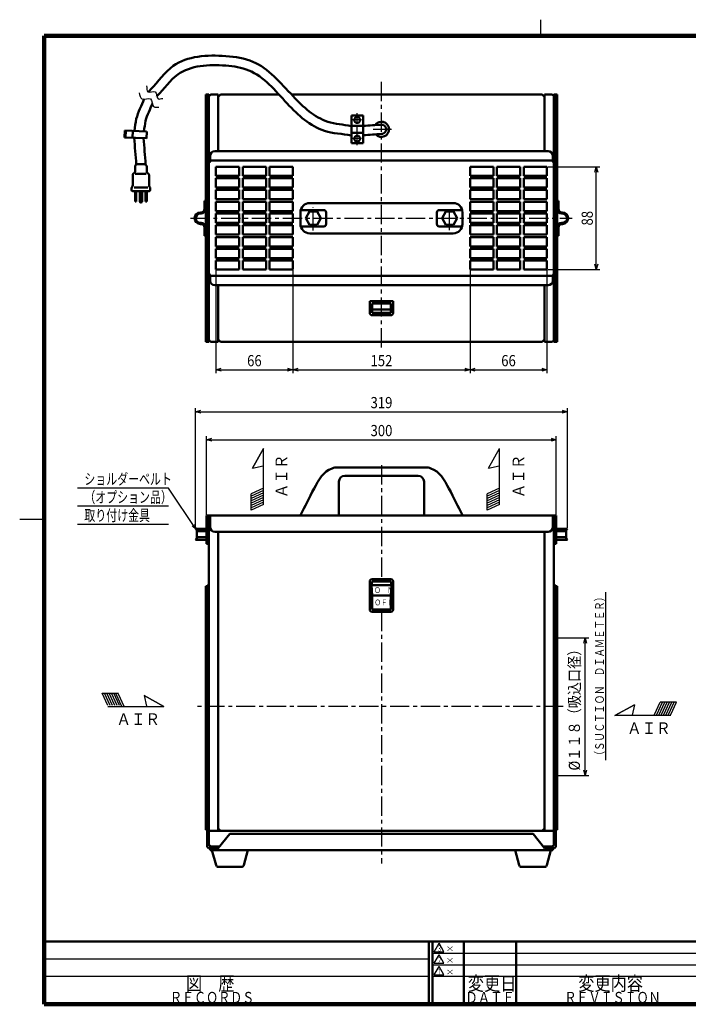
# Model space of a CAD drawing. Units: millimetres. Extents: x 54 to 1274, y 30 to 875.
# Drawn here: x 54 to 628, y 30 to 875 of the extents above; entities that cross this region are included whole.
import ezdxf

# ---------------------------------------------------------------- set-up
doc = ezdxf.new("R2010")
doc.units = ezdxf.units.MM
doc.header["$LTSCALE"] = 0.520113
doc.linetypes.add('CENTER', pattern=[50.8, 31.75, -6.35, 6.35, -6.35])
doc.layers.add('NoLayerName_001', color=7, linetype='Continuous')
doc.styles.get("Standard").update_dxf_attribs({"font": 'txt', "bigfont": 'extfont2'})
doc.dimstyles.get("Standard").update_dxf_attribs({"dimtxt": 2.5, "dimasz": 2.5, "dimexe": 1.25, "dimexo": 0.625, "dimtad": 1, "dimzin": 0, "dimdsep": 46, "dimtxsty": 'Standard', "dimcen": 2.5, "dimadec": 0, "dimazin": 0, "dimtfac": 0.75, "dimtmove": 0, "dimatfit": 3, "dimfxl": 1, "dimarcsym": 0})

# ---------------------------------------------------------------- blocks, each defined once
blk = doc.blocks.new('_OPEN30')
at = {"color": 0, "linetype": 'ByBlock', "lineweight": -2}
for p, q in [((-1, 0.267949), (0, 0)), ((0, 0), (-1, -0.267949)), ((0, 0), (-1, 0))]:
    blk.add_line(p, q, dxfattribs=at)
blk = doc.blocks.new('*D4')
at = {"layer": 'Defpoints', "color": 0}
for p in [(440.35, 660.41), (506.35, 660.41), (506.35, 574.41)]:
    blk.add_point(p, dxfattribs=at)
at = {"layer": 'NoLayerName_001', "color": 0, "linetype": 'Continuous', "lineweight": 25}
for p, q in [((440.35, 659.79), (440.35, 571.41)), ((506.35, 659.79), (506.35, 571.41)), ((444.85, 574.41), (501.85, 574.41))]:
    blk.add_line(p, q, dxfattribs=at)
at = {"layer": 'NoLayerName_001', "color": 0, "lineweight": 25, "xscale": 4.5, "yscale": 4.5, "zscale": 4.5, "rotation": 180}
blk.add_blockref('_OPEN30', (440.35, 574.41), dxfattribs=at)
at = {"layer": 'NoLayerName_001', "color": 0, "lineweight": 25, "xscale": 4.5, "yscale": 4.5, "zscale": 4.5}
blk.add_blockref('_OPEN30', (506.35, 574.41), dxfattribs=at)
at = {"layer": 'NoLayerName_001', "color": 0, "lineweight": 25, "insert": (473.35, 582.21), "char_height": 9.6, "attachment_point": 5}
blk.add_mtext('\\W0.860000;66', dxfattribs=at)
blk = doc.blocks.new('*D5')
at = {"layer": 'Defpoints', "color": 0}
for p in [(288.35, 660.41), (440.35, 660.41), (440.35, 574.41)]:
    blk.add_point(p, dxfattribs=at)
at = {"layer": 'NoLayerName_001', "color": 0, "linetype": 'Continuous', "lineweight": 25}
for p, q in [((288.35, 659.79), (288.35, 571.41)), ((440.35, 659.79), (440.35, 571.41)), ((292.85, 574.41), (435.85, 574.41))]:
    blk.add_line(p, q, dxfattribs=at)
at = {"layer": 'NoLayerName_001', "color": 0, "lineweight": 25, "xscale": 4.5, "yscale": 4.5, "zscale": 4.5, "rotation": 180}
blk.add_blockref('_OPEN30', (288.35, 574.41), dxfattribs=at)
at = {"layer": 'NoLayerName_001', "color": 0, "lineweight": 25, "xscale": 4.5, "yscale": 4.5, "zscale": 4.5}
blk.add_blockref('_OPEN30', (440.35, 574.41), dxfattribs=at)
at = {"layer": 'NoLayerName_001', "color": 0, "lineweight": 25, "insert": (364.35, 582.21), "char_height": 9.6, "attachment_point": 5}
blk.add_mtext('\\W0.860000;152', dxfattribs=at)
blk = doc.blocks.new('*D6')
at = {"layer": 'Defpoints', "color": 0}
for p in [(222.35, 660.41), (288.35, 607.81), (288.35, 574.41)]:
    blk.add_point(p, dxfattribs=at)
at = {"layer": 'NoLayerName_001', "color": 0, "linetype": 'Continuous', "lineweight": 25}
for p, q in [((222.35, 659.79), (222.35, 571.41)), ((288.35, 607.19), (288.35, 571.41)), ((226.85, 574.41), (283.85, 574.41))]:
    blk.add_line(p, q, dxfattribs=at)
at = {"layer": 'NoLayerName_001', "color": 0, "lineweight": 25, "xscale": 4.5, "yscale": 4.5, "zscale": 4.5, "rotation": 180}
blk.add_blockref('_OPEN30', (222.35, 574.41), dxfattribs=at)
at = {"layer": 'NoLayerName_001', "color": 0, "lineweight": 25, "xscale": 4.5, "yscale": 4.5, "zscale": 4.5}
blk.add_blockref('_OPEN30', (288.35, 574.41), dxfattribs=at)
at = {"layer": 'NoLayerName_001', "color": 0, "lineweight": 25, "insert": (255.35, 582.21), "char_height": 9.6, "attachment_point": 5}
blk.add_mtext('\\W0.860000;66', dxfattribs=at)
blk = doc.blocks.new('*D7')
at = {"layer": 'Defpoints', "color": 0}
for p in [(515.15, 344.43), (539.15, 344.43), (515.15, 226.43)]:
    blk.add_point(p, dxfattribs=at)
at = {"layer": 'NoLayerName_001', "color": 0, "linetype": 'Continuous', "lineweight": 25}
for p, q in [((515.78, 344.43), (542.15, 344.43)), ((539.15, 230.93), (539.15, 339.93)), ((515.78, 226.43), (542.15, 226.43))]:
    blk.add_line(p, q, dxfattribs=at)
at = {"layer": 'NoLayerName_001', "color": 0, "lineweight": 25, "xscale": 4.5, "yscale": 4.5, "zscale": 4.5}
for p, rotation in [((539.15, 344.43), 90), ((539.15, 226.43), 270)]:
    blk.add_blockref('_OPEN30', p, dxfattribs=dict(at, rotation=rotation))
at = {"layer": 'NoLayerName_001', "color": 0, "lineweight": 25, "insert": (529.86, 285.43), "char_height": 9.6, "attachment_point": 5, "rotation": 90}
blk.add_mtext('\\W0.860000;%%c１１８（吸込口径）', dxfattribs=at)
blk = doc.blocks.new('*D13')
at = {"layer": 'Defpoints', "color": 0}
for p in [(523.85, 538.41), (204.86, 438.05), (523.85, 438.05)]:
    blk.add_point(p, dxfattribs=at)
at = {"layer": 'NoLayerName_001', "color": 0, "linetype": 'Continuous', "lineweight": 25}
for p, q in [((204.86, 438.67), (204.86, 541.41)), ((523.85, 438.67), (523.85, 541.41)), ((209.36, 538.41), (519.35, 538.41))]:
    blk.add_line(p, q, dxfattribs=at)
at = {"layer": 'NoLayerName_001', "color": 0, "lineweight": 25, "xscale": 4.5, "yscale": 4.5, "zscale": 4.5, "rotation": 180}
blk.add_blockref('_OPEN30', (204.86, 538.41), dxfattribs=at)
at = {"layer": 'NoLayerName_001', "color": 0, "lineweight": 25, "xscale": 4.5, "yscale": 4.5, "zscale": 4.5}
blk.add_blockref('_OPEN30', (523.85, 538.41), dxfattribs=at)
at = {"layer": 'NoLayerName_001', "color": 0, "lineweight": 25, "insert": (364.35, 546.21), "char_height": 9.6, "attachment_point": 5}
blk.add_mtext('\\W0.860000;319', dxfattribs=at)
blk = doc.blocks.new('*D14')
at = {"layer": 'Defpoints', "color": 0}
for p in [(514.35, 514.41), (214.35, 449.41), (514.35, 449.41)]:
    blk.add_point(p, dxfattribs=at)
at = {"layer": 'NoLayerName_001', "color": 0, "linetype": 'Continuous', "lineweight": 25}
for p, q in [((214.35, 450.04), (214.35, 517.41)), ((514.35, 450.04), (514.35, 517.41)), ((218.85, 514.41), (509.85, 514.41))]:
    blk.add_line(p, q, dxfattribs=at)
at = {"layer": 'NoLayerName_001', "color": 0, "lineweight": 25, "xscale": 4.5, "yscale": 4.5, "zscale": 4.5, "rotation": 180}
blk.add_blockref('_OPEN30', (214.35, 514.41), dxfattribs=at)
at = {"layer": 'NoLayerName_001', "color": 0, "lineweight": 25, "xscale": 4.5, "yscale": 4.5, "zscale": 4.5}
blk.add_blockref('_OPEN30', (514.35, 514.41), dxfattribs=at)
at = {"layer": 'NoLayerName_001', "color": 0, "lineweight": 25, "insert": (364.35, 522.21), "char_height": 9.6, "attachment_point": 5}
blk.add_mtext('\\W0.860000;300', dxfattribs=at)
blk = doc.blocks.new('*D17')
at = {"layer": 'Defpoints', "color": 0}
for p in [(506.35, 748.41), (548.65, 748.41), (506.35, 660.41)]:
    blk.add_point(p, dxfattribs=at)
at = {"layer": 'NoLayerName_001', "color": 0, "linetype": 'Continuous', "lineweight": 25}
for p, q in [((506.98, 748.41), (551.65, 748.41)), ((548.65, 664.91), (548.65, 743.91)), ((506.98, 660.41), (551.65, 660.41))]:
    blk.add_line(p, q, dxfattribs=at)
at = {"layer": 'NoLayerName_001', "color": 0, "lineweight": 25, "xscale": 4.5, "yscale": 4.5, "zscale": 4.5}
for p, rotation in [((548.65, 748.41), 90), ((548.65, 660.41), 270)]:
    blk.add_blockref('_OPEN30', p, dxfattribs=dict(at, rotation=rotation))
at = {"layer": 'NoLayerName_001', "color": 0, "lineweight": 25, "insert": (540.85, 704.41), "char_height": 9.6, "attachment_point": 5, "rotation": 90}
blk.add_mtext('\\W0.860000;88', dxfattribs=at)
blk = doc.blocks.new('DIM_0003')
at = {"layer": 'NoLayerName_001', "color": 7, "linetype": 'Continuous', "lineweight": 25}
for points in [[(102, 0), (78.05, 35.37), (0, 35.37)], [(78.05, 19.77), (0, 19.77)], [(78.05, 4.17), (0, 4.17)], [(100.48, 4.4), (102, 0), (98.48, 3.05)]]:
    blk.add_lwpolyline(points, dxfattribs=at)
at = {"layer": 'NoLayerName_001', "color": 7, "linetype": 'Continuous', "lineweight": 25, "width": 0.716667}
for s, p in [('ショルダーベルト', (6, 38.37)), ('（オプション品）', (6, 22.77)), ('取り付け金具', (6, 7.17))]:
    blk.add_text(s, height=9.6, dxfattribs=at).set_placement(p)
blk = doc.blocks.new('JZB_0001')
at = {"layer": 'NoLayerName_001', "color": 3, "linetype": 'Continuous', "lineweight": 25}
for p, q in [((149, 277), (149, 281.57)), ((255, 277), (255, 281.57)), ((0, 138.7), (7, 138.7)), ((256, 30), (312, 30)), ((256, 22), (312, 22)), ((118.52, 15.05), (119.92, 17.48)), ((121.32, 15.05), (119.92, 17.48)), ((118, 14.67), (231, 14.67)), ((118.52, 15.05), (121.32, 15.05)), ((118.52, 11.72), (119.92, 14.14)), ((121.32, 11.72), (119.92, 14.14)), ((7, 13), (117, 13)), ((118, 11.33), (231, 11.33)), ((118.52, 11.72), (121.32, 11.72)), ((118.52, 8.39), (119.92, 10.81)), ((121.32, 8.39), (119.92, 10.81)), ((7, 8), (117, 8)), ((118, 8), (231, 8)), ((118.52, 8.39), (121.32, 8.39))]:
    blk.add_line(p, q, dxfattribs=at)
at = {"layer": 'NoLayerName_001', "color": 3, "linetype": 'Continuous', "lineweight": 100}
for p, q in [((7, 0), (7, 277)), ((7, 277), (392, 277)), ((392, 0), (392, 277)), ((232, 0), (232, 38)), ((232, 38), (392, 38)), ((244.03, 36.05), (252.03, 37.05)), ((252.03, 37.05), (252.03, 31.05)), ((244.03, 36.05), (244.03, 32.05)), ((244.03, 32.05), (252.03, 31.05)), ((7, 0), (392, 0))]:
    blk.add_line(p, q, dxfattribs=at)
at = {"layer": 'NoLayerName_001', "color": 3, "linetype": 'CENTER', "lineweight": 25}
for p, q in [((239.16, 30.27), (239.16, 37.78)), ((235.41, 34.05), (253.74, 34.05))]:
    blk.add_line(p, q, dxfattribs=at)
at = {"layer": 'NoLayerName_001', "color": 3, "linetype": 'Continuous', "lineweight": 50}
for p, q in [((256, 14), (256, 38)), ((312, 0), (312, 38)), ((256, 30), (232, 30)), ((312, 28.5), (392, 28.5)), ((7, 18), (232, 18)), ((117, 0), (117, 18)), ((118, 0), (118, 18)), ((127, 0), (127, 18)), ((142, 0), (142, 18)), ((215.5, 0), (215.5, 18)), ((231, 18), (231, 0)), ((312, 19), (392, 19)), ((232, 14), (312, 14)), ((312, 9.5), (392, 9.5))]:
    blk.add_line(p, q, dxfattribs=at)
at = {"layer": 'NoLayerName_001', "color": 3, "linetype": 'Continuous', "lineweight": 100}
for radius in [3, 2]:
    blk.add_circle((239.16, 34.05), radius, dxfattribs=at)
at = {"layer": 'NoLayerName_001', "color": 3, "lineweight": 50, "line_spacing_factor": 0.6}
for s, insert, char_height, width, attachment_point in [('\\A1;\\W0.847791;\\T0.982946;作成', (257, 34), 4, 8.6475, 7), ('\\A1;\\W0.816497;\\T0.816497;２０１６．５．２０', (357, 34.85), 5, 46.8465, 5), ('\\A1;\\W0.853913;\\T0.975900;尺度', (240, 28.23), 4, 8.7099, 1), ('\\A1;\\W0.847791;\\T0.982946;確認', (257, 26), 4, 8.6475, 7), ('\\A1;\\W0.847791;\\T0.982946;品\u3000名', (313.26, 27.8), 4, 12.9712, 1), ('\\A1;\\W0.847791;\\T0.982946;承認', (257, 18), 4, 8.6475, 7), ('\\A1;\\W0.853913;\\T0.975900;１：３', (237.3, 14.85), 4, 13.0649, 7), ('\\A1;\\W0.816497;\\T0.816497;外形寸法図', (357, 15.85), 5, 26.0258, 5), ('\\A1;\\W0.847791;\\T0.982946;変更日', (135.08, 3.95), 4, 12.9712, 8), ('\\A1;\\W0.847791;\\T0.982946;変更内容', (168.98, 3.95), 4, 17.2949, 8), ('\\A1;\\W0.847791;\\T0.982946;変更', (224.08, 3.95), 4, 8.6475, 8), ('\\A1;\\W0.847791;\\T0.982946;図\u3000番', (313.02, 9.05), 4, 12.9712, 1), ('\\A1;\\W0.847791;\\T0.982946;図\u3000歴', (54.48, 3.95), 4, 12.9712, 8)]:
    blk.add_mtext(s, dxfattribs=dict(at, insert=insert, char_height=char_height, width=width, attachment_point=attachment_point))
at = {"layer": 'NoLayerName_001', "color": 3, "lineweight": 25, "line_spacing_factor": 0.6}
for s, insert, char_height, width, attachment_point in [('\\A1;\\W0.811632;\\T0.750000;ＤＲＡＷ', (257, 30), 3.2, 13.2458, 7), ('\\A1;\\W0.811632;\\T0.750000;ＤＡＴＥ', (313.13, 32.6), 3.2, 13.2458, 1), ('\\A1;\\W0.787760;\\T0.750000;ＭＡＹ\u3000２０，２０１６', (357.27, 30.85), 3.2, 35.0625, 5), ('\\A1;\\W0.846254;\\T0.984732;ＳＣＡＬＥ', (235.91, 20.1), 3.2, 17.2636, 7), ('\\A1;\\W0.811632;\\T0.750000;ＴＹＰＥ', (313.15, 23), 3.2, 13.2458, 1), ('\\A1;\\W0.787760;\\T0.750000;ＡＰＰＲＯＶＥ', (257, 14), 3.2, 22.5958, 7), ('\\A1;\\W0.507151;\\T3.195048;３', (119.42, 15.05), 1.8, 1.0625, 7), ('\\A1;\\W1.217161;\\T1.217161;×', (121.8, 15.14), 1.5, 2.125, 7), ('\\A1;\\W0.507151;\\T3.195048;２', (119.42, 11.72), 1.8, 1.0625, 7), ('\\A1;\\W1.217161;\\T1.217161;×', (121.8, 11.8), 1.5, 2.125, 7), ('\\A1;\\W0.802083;\\T0.750000;ＴＩＴＬＥ', (313.12, 13.51), 3.2, 16.3625, 1), ('\\A1;\\W0.634137;\\T0.750000;ＥＸＴＥＲＮＡＬ\u3000ＤＩＭＥＮＳＩＯＮＳ', (357.27, 11.85), 3.2, 49.1583, 5), ('\\A1;\\W0.507151;\\T3.195048;１', (119.42, 8.39), 1.8, 1.0625, 7), ('\\A1;\\W1.217161;\\T1.217161;×', (121.8, 8.47), 1.5, 2.125, 7), ('\\A1;\\W0.787760;\\T0.750000;ＲＥＣＯＲＤＳ', (55.03, 0.35), 3.2, 22.5958, 8), ('\\A1;\\W0.811632;\\T0.750000;ＤＡＴＥ', (134.53, 0.35), 3.2, 13.2458, 8), ('\\A1;\\W0.787760;\\T0.750000;ＲＥＶＩＳＩＯＮ', (169.53, 0.35), 3.2, 25.7125, 8), ('\\A1;\\W0.541667;\\T0.750000;ＲＥＶＩＳＥＤ\u3000ＢＹ', (223.23, 0.35), 3.2, 22.1, 8), ('\\A1;\\W0.787760;\\T0.750000;ＤＲＡＷＩＮＧ\u3000ＮＯ．', (313.11, 4.2), 3.2, 35.0625, 1)]:
    blk.add_mtext(s, dxfattribs=dict(at, insert=insert, char_height=char_height, width=width, attachment_point=attachment_point))

msp = doc.modelspace()

# ---------------------------------------------------------------- linework, layer by layer
at = {"layer": 'NoLayerName_001', "color": 7, "linetype": 'CENTER', "lineweight": 25}
for p, q in [((364.35, 593.56), (364.35, 822.34)), ((343.54, 767), (343.54, 794.49)), ((347.25, 788.66), (339.67, 788.66)), ((357.33, 780.66), (372.84, 780.66)), ((347.25, 772.66), (339.67, 772.66)), ((305.85, 693.81), (305.85, 713.88)), ((422.85, 694.06), (422.85, 713.53)), ((200.42, 704.41), (527.99, 704.41)), ((364.35, 492.53), (364.35, 394.71)), ((364.35, 366.71), (364.35, 150.85)), ((520.34, 285.43), (206.4, 285.43))]:
    msp.add_line(p, q, dxfattribs=at)
at = {"layer": 'NoLayerName_001', "color": 3, "linetype": 'Continuous', "lineweight": 50}
for p, q in [((166.26, 814.84), (164.65, 812.68)), ((172.04, 809.33), (171.71, 808.95)), ((213.55, 598.41), (213.55, 810.41)), ((216.35, 810.41), (213.55, 810.41)), ((214.75, 598.41), (214.75, 810.41)), ((216.35, 810.41), (216.35, 656.91)), ((224.35, 810.41), (218.35, 810.41)), ((226.35, 810.41), (224.35, 808.41)), ((224.35, 810.41), (224.35, 761.91)), ((276.41, 810.41), (226.35, 810.41)), ((287.22, 810.41), (502.35, 810.41)), ((504.35, 808.41), (502.35, 810.41)), ((504.35, 810.41), (504.35, 761.91)), ((504.35, 810.41), (510.35, 810.41)), ((512.35, 810.41), (512.35, 656.91)), ((512.35, 810.41), (515.15, 810.41)), ((513.95, 598.41), (513.95, 810.41)), ((515.15, 598.41), (515.15, 810.41)), ((348.54, 792.66), (338.54, 792.66)), ((338.54, 784.66), (338.54, 792.66)), ((348.54, 784.66), (348.54, 792.66)), ((143.81, 773.56), (144.06, 779.57)), ((162.91, 778.92), (144.06, 779.57)), ((144.81, 773.52), (145.06, 779.54)), ((150.8, 773.27), (151.06, 779.33)), ((162.8, 772.92), (163.05, 778.92)), ((338.54, 784.66), (338.54, 776.66)), ((339.54, 783.66), (347.54, 783.66)), ((347.54, 777.66), (339.54, 777.66)), ((348.54, 784.66), (348.54, 776.66)), ((162.7, 772.93), (143.81, 773.58)), ((338.54, 776.66), (338.54, 768.66)), ((348.54, 776.66), (348.54, 768.66)), ((507.35, 761.91), (221.35, 761.91)), ((348.54, 768.66), (338.54, 768.66)), ((216.35, 751.91), (215.55, 751.91)), ((215.55, 656.91), (215.55, 751.91)), ((217.35, 752.91), (216.35, 751.91)), ((217.35, 757.91), (217.35, 753.91)), ((217.35, 752.91), (217.35, 753.91)), ((217.35, 753.91), (511.35, 753.91)), ((511.35, 757.91), (511.35, 753.91)), ((511.35, 752.91), (511.35, 753.91)), ((512.35, 751.91), (511.35, 752.91)), ((512.35, 751.91), (513.15, 751.91)), ((513.15, 656.91), (513.15, 751.91)), ((152.93, 744.67), (152.93, 748.67)), ((160.93, 750.67), (154.93, 750.67)), ((162.93, 744.64), (162.93, 748.67)), ((242.35, 748.41), (222.35, 748.41)), ((222.35, 740.81), (222.35, 748.41)), ((242.35, 740.81), (242.35, 748.41)), ((265.35, 748.41), (245.35, 748.41)), ((245.35, 740.81), (245.35, 748.41)), ((265.35, 740.81), (265.35, 748.41)), ((288.35, 748.41), (268.35, 748.41)), ((268.35, 740.81), (268.35, 748.41)), ((288.35, 740.81), (288.35, 748.41)), ((440.35, 748.41), (460.35, 748.41)), ((440.35, 740.81), (440.35, 748.41)), ((460.35, 740.81), (460.35, 748.41)), ((463.35, 748.41), (483.35, 748.41)), ((463.35, 740.81), (463.35, 748.41)), ((483.35, 740.81), (483.35, 748.41)), ((486.35, 748.41), (506.35, 748.41)), ((486.35, 740.81), (486.35, 748.41)), ((506.35, 740.81), (506.35, 748.41)), ((150.93, 732.67), (150.93, 741.21)), ((152.97, 742.58), (162.48, 742.58)), ((164.93, 732.67), (164.93, 741.17)), ((242.35, 740.81), (222.35, 740.81)), ((242.35, 738.71), (222.35, 738.71)), ((222.35, 730.71), (222.35, 738.71)), ((242.35, 730.71), (242.35, 738.71)), ((265.35, 740.81), (245.35, 740.81)), ((265.35, 738.71), (245.35, 738.71)), ((245.35, 730.71), (245.35, 738.71)), ((265.35, 730.71), (265.35, 738.71)), ((288.35, 740.81), (268.35, 740.81)), ((288.35, 738.71), (268.35, 738.71)), ((268.35, 730.71), (268.35, 738.71)), ((288.35, 730.71), (288.35, 738.71)), ((440.35, 740.81), (460.35, 740.81)), ((440.35, 738.71), (460.35, 738.71)), ((440.35, 730.71), (440.35, 738.71)), ((460.35, 730.71), (460.35, 738.71)), ((463.35, 740.81), (483.35, 740.81)), ((463.35, 738.71), (483.35, 738.71)), ((463.35, 730.71), (463.35, 738.71)), ((483.35, 730.71), (483.35, 738.71)), ((486.35, 740.81), (506.35, 740.81)), ((486.35, 738.71), (506.35, 738.71)), ((486.35, 730.71), (486.35, 738.71)), ((506.35, 730.71), (506.35, 738.71)), ((149.93, 729.67), (149.93, 730.02)), ((149.93, 728.67), (149.93, 729.67)), ((150.93, 727.67), (151.93, 727.67)), ((151.93, 727.67), (163.93, 727.67)), ((152.08, 730.67), (163.8, 730.67)), ((152.93, 727.67), (152.93, 718.85)), ((153.93, 727.02), (153.93, 727.67)), ((153.93, 727.67), (153.93, 718.85)), ((156.93, 727.67), (156.93, 718.85)), ((158.93, 727.67), (158.93, 718.85)), ((161.93, 727.67), (161.93, 718.85)), ((162.93, 727.67), (162.93, 718.85)), ((164.93, 727.67), (163.93, 727.67)), ((165.93, 729.67), (165.93, 730.02)), ((165.93, 728.67), (165.93, 729.67)), ((242.35, 730.71), (222.35, 730.71)), ((242.35, 728.61), (222.35, 728.61)), ((222.35, 720.61), (222.35, 728.61)), ((242.35, 720.61), (242.35, 728.61)), ((265.35, 730.71), (245.35, 730.71)), ((265.35, 728.61), (245.35, 728.61)), ((245.35, 720.61), (245.35, 728.61)), ((265.35, 720.61), (265.35, 728.61)), ((288.35, 730.71), (268.35, 730.71)), ((288.35, 728.61), (268.35, 728.61)), ((268.35, 720.61), (268.35, 728.61)), ((288.35, 720.61), (288.35, 728.61)), ((440.35, 730.71), (460.35, 730.71)), ((440.35, 728.61), (460.35, 728.61)), ((440.35, 720.61), (440.35, 728.61)), ((460.35, 720.61), (460.35, 728.61)), ((463.35, 730.71), (483.35, 730.71)), ((463.35, 728.61), (483.35, 728.61)), ((463.35, 720.61), (463.35, 728.61)), ((483.35, 720.61), (483.35, 728.61)), ((486.35, 730.71), (506.35, 730.71)), ((486.35, 728.61), (506.35, 728.61)), ((486.35, 720.61), (486.35, 728.61)), ((506.35, 720.61), (506.35, 728.61)), ((152.93, 718.85), (153.93, 718.85)), ((161.93, 718.85), (162.93, 718.85)), ((212.55, 712.41), (212.55, 719.41)), ((213.55, 719.41), (212.55, 719.41)), ((242.35, 720.61), (222.35, 720.61)), ((242.35, 718.51), (222.35, 718.51)), ((222.35, 710.51), (222.35, 718.51)), ((242.35, 710.51), (242.35, 718.51)), ((265.35, 720.61), (245.35, 720.61)), ((265.35, 718.51), (245.35, 718.51)), ((245.35, 710.51), (245.35, 718.51)), ((265.35, 710.51), (265.35, 718.51)), ((288.35, 720.61), (268.35, 720.61)), ((288.35, 718.51), (268.35, 718.51)), ((268.35, 710.51), (268.35, 718.51)), ((288.35, 710.51), (288.35, 718.51)), ((440.35, 720.61), (460.35, 720.61)), ((440.35, 718.51), (460.35, 718.51)), ((440.35, 710.51), (440.35, 718.51)), ((460.35, 710.51), (460.35, 718.51)), ((463.35, 720.61), (483.35, 720.61)), ((463.35, 718.51), (483.35, 718.51)), ((463.35, 710.51), (463.35, 718.51)), ((483.35, 710.51), (483.35, 718.51)), ((486.35, 720.61), (506.35, 720.61)), ((486.35, 718.51), (506.35, 718.51)), ((486.35, 710.51), (486.35, 718.51)), ((506.35, 710.51), (506.35, 718.51)), ((515.15, 719.41), (516.15, 719.41)), ((516.15, 712.41), (516.15, 719.41)), ((242.35, 710.51), (222.35, 710.51)), ((265.35, 710.51), (245.35, 710.51)), ((288.35, 710.51), (268.35, 710.51)), ((314.85, 711.41), (295.11, 711.41)), ((302.59, 710.06), (299.33, 704.41)), ((305.85, 710.06), (302.59, 710.06)), ((302.85, 717.41), (425.85, 717.41)), ((305.85, 710.06), (309.12, 710.06)), ((309.12, 710.06), (312.38, 704.41)), ((413.85, 711.41), (433.85, 711.41)), ((419.59, 710.06), (416.33, 704.41)), ((422.85, 710.06), (419.59, 710.06)), ((422.85, 710.06), (426.12, 710.06)), ((426.12, 710.06), (429.38, 704.41)), ((440.35, 710.51), (460.35, 710.51)), ((463.35, 710.51), (483.35, 710.51)), ((486.35, 710.51), (506.35, 710.51)), ((209.55, 709.41), (209.05, 709.41)), ((209.55, 708.41), (209.05, 708.41)), ((222.35, 700.41), (222.35, 708.41)), ((242.35, 708.41), (222.35, 708.41)), ((242.35, 700.41), (242.35, 708.41)), ((245.35, 700.41), (245.35, 708.41)), ((265.35, 708.41), (245.35, 708.41)), ((265.35, 700.41), (265.35, 708.41)), ((268.35, 700.41), (268.35, 708.41)), ((288.35, 708.41), (268.35, 708.41)), ((288.35, 700.41), (288.35, 708.41)), ((294.85, 709.41), (294.85, 699.41)), ((302.59, 698.76), (299.33, 704.41)), ((309.12, 698.76), (312.38, 704.41)), ((316.85, 709.41), (316.85, 699.41)), ((411.85, 699.41), (411.85, 709.41)), ((419.59, 698.76), (416.33, 704.41)), ((426.12, 698.76), (429.38, 704.41)), ((433.85, 699.41), (433.85, 709.41)), ((440.35, 708.41), (460.35, 708.41)), ((440.35, 700.41), (440.35, 708.41)), ((460.35, 700.41), (460.35, 708.41)), ((463.35, 708.41), (483.35, 708.41)), ((463.35, 700.41), (463.35, 708.41)), ((483.35, 700.41), (483.35, 708.41)), ((486.35, 708.41), (506.35, 708.41)), ((486.35, 700.41), (486.35, 708.41)), ((506.35, 700.41), (506.35, 708.41)), ((519.15, 709.41), (519.65, 709.41)), ((519.15, 708.41), (519.65, 708.41)), ((209.55, 700.41), (209.05, 700.41)), ((209.55, 699.41), (209.05, 699.41)), ((212.55, 696.41), (212.55, 689.41)), ((242.35, 700.41), (222.35, 700.41)), ((222.35, 698.31), (222.35, 690.31)), ((242.35, 698.31), (222.35, 698.31)), ((242.35, 698.31), (242.35, 690.31)), ((265.35, 700.41), (245.35, 700.41)), ((245.35, 698.31), (245.35, 690.31)), ((265.35, 698.31), (245.35, 698.31)), ((265.35, 698.31), (265.35, 690.31)), ((288.35, 700.41), (268.35, 700.41)), ((268.35, 698.31), (268.35, 690.31)), ((288.35, 698.31), (268.35, 698.31)), ((288.35, 698.31), (288.35, 690.31)), ((314.85, 697.41), (295.11, 697.41)), ((305.85, 698.76), (302.59, 698.76)), ((305.85, 698.76), (309.12, 698.76)), ((413.85, 697.41), (433.6, 697.41)), ((422.85, 698.76), (419.59, 698.76)), ((422.85, 698.76), (426.12, 698.76)), ((440.35, 700.41), (460.35, 700.41)), ((440.35, 698.31), (440.35, 690.31)), ((440.35, 698.31), (460.35, 698.31)), ((460.35, 698.31), (460.35, 690.31)), ((463.35, 700.41), (483.35, 700.41)), ((463.35, 698.31), (463.35, 690.31)), ((463.35, 698.31), (483.35, 698.31)), ((483.35, 698.31), (483.35, 690.31)), ((486.35, 700.41), (506.35, 700.41)), ((486.35, 698.31), (486.35, 690.31)), ((486.35, 698.31), (506.35, 698.31)), ((506.35, 698.31), (506.35, 690.31)), ((516.15, 696.41), (516.15, 689.41)), ((519.15, 700.41), (519.65, 700.41)), ((519.15, 699.41), (519.65, 699.41)), ((213.55, 689.41), (212.55, 689.41)), ((242.35, 690.31), (222.35, 690.31)), ((242.35, 688.21), (222.35, 688.21)), ((222.35, 688.21), (222.35, 680.21)), ((242.35, 688.21), (242.35, 680.21)), ((265.35, 690.31), (245.35, 690.31)), ((265.35, 688.21), (245.35, 688.21)), ((245.35, 688.21), (245.35, 680.21)), ((265.35, 688.21), (265.35, 680.21)), ((288.35, 690.31), (268.35, 690.31)), ((288.35, 688.21), (268.35, 688.21)), ((268.35, 688.21), (268.35, 680.21)), ((288.35, 688.21), (288.35, 680.21)), ((302.85, 691.41), (425.85, 691.41)), ((440.35, 690.31), (460.35, 690.31)), ((440.35, 688.21), (460.35, 688.21)), ((440.35, 688.21), (440.35, 680.21)), ((460.35, 688.21), (460.35, 680.21)), ((463.35, 690.31), (483.35, 690.31)), ((463.35, 688.21), (483.35, 688.21)), ((463.35, 688.21), (463.35, 680.21)), ((483.35, 688.21), (483.35, 680.21)), ((486.35, 690.31), (506.35, 690.31)), ((486.35, 688.21), (506.35, 688.21)), ((486.35, 688.21), (486.35, 680.21)), ((506.35, 688.21), (506.35, 680.21)), ((515.15, 689.41), (516.15, 689.41)), ((242.35, 680.21), (222.35, 680.21)), ((242.35, 678.11), (222.35, 678.11)), ((222.35, 678.11), (222.35, 670.11)), ((242.35, 678.11), (242.35, 670.11)), ((265.35, 680.21), (245.35, 680.21)), ((265.35, 678.11), (245.35, 678.11)), ((245.35, 678.11), (245.35, 670.11)), ((265.35, 678.11), (265.35, 670.11)), ((288.35, 680.21), (268.35, 680.21)), ((288.35, 678.11), (268.35, 678.11)), ((268.35, 678.11), (268.35, 670.11)), ((288.35, 678.11), (288.35, 670.11)), ((440.35, 680.21), (460.35, 680.21)), ((440.35, 678.11), (460.35, 678.11)), ((440.35, 678.11), (440.35, 670.11)), ((460.35, 678.11), (460.35, 670.11)), ((463.35, 680.21), (483.35, 680.21)), ((463.35, 678.11), (483.35, 678.11)), ((463.35, 678.11), (463.35, 670.11)), ((483.35, 678.11), (483.35, 670.11)), ((486.35, 680.21), (506.35, 680.21)), ((486.35, 678.11), (506.35, 678.11)), ((486.35, 678.11), (486.35, 670.11)), ((506.35, 678.11), (506.35, 670.11)), ((242.35, 670.11), (222.35, 670.11)), ((242.35, 668.01), (222.35, 668.01)), ((222.35, 668.01), (222.35, 660.41)), ((242.35, 668.01), (242.35, 660.41)), ((265.35, 670.11), (245.35, 670.11)), ((265.35, 668.01), (245.35, 668.01)), ((245.35, 668.01), (245.35, 660.41)), ((265.35, 668.01), (265.35, 660.41)), ((288.35, 670.11), (268.35, 670.11)), ((288.35, 668.01), (268.35, 668.01)), ((268.35, 668.01), (268.35, 660.41)), ((288.35, 668.01), (288.35, 660.41)), ((440.35, 670.11), (460.35, 670.11)), ((440.35, 668.01), (460.35, 668.01)), ((440.35, 668.01), (440.35, 660.41)), ((460.35, 668.01), (460.35, 660.41)), ((463.35, 670.11), (483.35, 670.11)), ((463.35, 668.01), (483.35, 668.01)), ((463.35, 668.01), (463.35, 660.41)), ((483.35, 668.01), (483.35, 660.41)), ((486.35, 670.11), (506.35, 670.11)), ((486.35, 668.01), (506.35, 668.01)), ((486.35, 668.01), (486.35, 660.41)), ((506.35, 668.01), (506.35, 660.41)), ((242.35, 660.41), (222.35, 660.41)), ((265.35, 660.41), (245.35, 660.41)), ((288.35, 660.41), (268.35, 660.41)), ((440.35, 660.41), (460.35, 660.41)), ((463.35, 660.41), (483.35, 660.41)), ((486.35, 660.41), (506.35, 660.41)), ((216.35, 656.91), (215.55, 656.91)), ((217.35, 655.91), (216.35, 656.91)), ((216.35, 598.41), (216.35, 656.91)), ((217.35, 655.91), (217.35, 654.91)), ((217.35, 654.91), (511.35, 654.91)), ((217.35, 650.91), (217.35, 654.91)), ((511.35, 655.91), (512.35, 656.91)), ((511.35, 655.91), (511.35, 654.91)), ((511.35, 650.91), (511.35, 654.91)), ((512.35, 656.91), (513.15, 656.91)), ((512.35, 598.41), (512.35, 656.91)), ((507.35, 646.91), (221.35, 646.91)), ((224.35, 598.41), (224.35, 646.91)), ((504.35, 598.41), (504.35, 646.91)), ((354.35, 623.17), (354.35, 633.17)), ((354.35, 633.17), (374.35, 633.17)), ((356.35, 631.17), (372.35, 631.17)), ((356.35, 623.17), (356.35, 631.17)), ((356.35, 626.17), (372.35, 626.17)), ((372.35, 623.17), (372.35, 631.17)), ((374.35, 623.17), (374.35, 633.17)), ((356.35, 623.17), (372.35, 623.17)), ((372.35, 621.17), (356.35, 621.17)), ((226.35, 598.41), (224.35, 600.41)), ((504.35, 600.41), (502.35, 598.41)), ((213.55, 598.41), (216.35, 598.41)), ((224.35, 598.41), (218.35, 598.41)), ((502.35, 598.41), (226.35, 598.41)), ((510.35, 598.41), (504.35, 598.41)), ((512.35, 598.41), (515.15, 598.41)), ((324.35, 490.41), (404.35, 490.41)), ((332.85, 483.41), (395.85, 483.41)), ((327.85, 478.41), (327.85, 449.41)), ((400.85, 478.41), (400.85, 449.41)), ((214.35, 449.41), (514.35, 449.41)), ((214.35, 439.31), (214.35, 449.41)), ((216.35, 447.91), (216.35, 167.51)), ((217.35, 439.41), (217.35, 449.41)), ((511.35, 439.41), (511.35, 449.41)), ((512.35, 449.41), (512.35, 167.51)), ((514.35, 425.08), (514.35, 449.41)), ((214.35, 425.08), (214.35, 445.31)), ((205.35, 438.05), (204.86, 438.05)), ((205.35, 438.05), (214.35, 438.05)), ((205.85, 430.31), (205.85, 436.31)), ((213.35, 435.81), (205.85, 435.81)), ((213.35, 430.81), (205.85, 430.81)), ((214.35, 436.81), (214.35, 438.05)), ((507.35, 435.41), (221.35, 435.41)), ((224.35, 178.81), (224.35, 435.31)), ((504.35, 178.81), (504.35, 435.41)), ((523.35, 438.05), (514.35, 438.05)), ((515.35, 435.81), (522.85, 435.81)), ((515.35, 430.81), (522.85, 430.81)), ((522.85, 430.31), (522.85, 436.31)), ((523.35, 438.05), (523.85, 438.05)), ((204.86, 428.58), (205.35, 428.58)), ((205.35, 428.58), (214.35, 428.58)), ((214.35, 429.81), (214.35, 428.58)), ((214.35, 425.08), (216.35, 425.08)), ((514.35, 425.08), (512.35, 425.08)), ((523.35, 428.58), (514.35, 428.58)), ((523.85, 428.58), (523.35, 428.58)), ((213.55, 179.81), (213.55, 388.81)), ((214.75, 388.81), (213.55, 388.81)), ((214.75, 165.91), (214.75, 389.31)), ((214.75, 389.31), (216.35, 389.31)), ((354.35, 392.71), (354.35, 368.71)), ((355.85, 389.71), (356.35, 392.71)), ((372.85, 389.71), (355.85, 389.71)), ((356.35, 380.71), (355.85, 389.71)), ((372.35, 394.71), (356.35, 394.71)), ((372.35, 392.71), (356.35, 392.71)), ((372.85, 389.71), (372.35, 392.71)), ((372.35, 380.71), (372.85, 389.71)), ((374.35, 392.71), (374.35, 368.71)), ((512.35, 389.31), (513.95, 389.31)), ((513.95, 389.31), (513.95, 165.91)), ((513.95, 388.81), (515.15, 388.81)), ((515.15, 388.81), (515.15, 179.81)), ((356.35, 380.71), (372.35, 380.71)), ((356.35, 380.71), (356.35, 368.71)), ((372.35, 380.71), (372.35, 368.71)), ((356.35, 368.71), (372.35, 368.71)), ((356.35, 366.71), (372.35, 366.71)), ((515.15, 347.31), (515.15, 353.31)), ((515.15, 221.31), (515.15, 215.31)), ((214.75, 179.81), (213.55, 179.81)), ((216.35, 178.81), (512.35, 178.81)), ((226.35, 178.81), (224.35, 180.81)), ((502.35, 178.81), (504.35, 180.81)), ((513.95, 179.81), (515.15, 179.81)), ((224.35, 163.91), (234.35, 176.31)), ((234.35, 176.31), (494.35, 176.31)), ((504.35, 163.91), (494.35, 176.31)), ((224.41, 163.91), (216.75, 163.91)), ((217.35, 163.91), (217.35, 162.31)), ((511.35, 162.31), (217.35, 162.31)), ((225.69, 165.51), (218.35, 165.51)), ((222.46, 149.29), (218.94, 162.31)), ((246.25, 149.29), (249.77, 162.31)), ((482.46, 149.29), (478.94, 162.31)), ((503.02, 165.51), (510.35, 165.51)), ((504.3, 163.91), (511.95, 163.91)), ((506.25, 149.29), (509.77, 162.31)), ((511.35, 163.91), (511.35, 162.31)), ((224.39, 147.81), (244.32, 147.81)), ((484.39, 147.81), (504.32, 147.81))]:
    msp.add_line(p, q, dxfattribs=at)
at = {"layer": 'NoLayerName_001', "color": 3, "linetype": 'Continuous', "lineweight": 25}
for p, q in [((263.12, 506.88), (253.7, 489.96)), ((253.7, 489.96), (263.12, 506.88)), ((263.12, 458.81), (263.12, 506.88)), ((456.17, 489.96), (465.59, 506.88)), ((465.59, 458.81), (465.59, 506.88)), ((253.7, 489.96), (262.83, 492)), ((456.17, 489.96), (465.31, 492)), ((263.12, 472.81), (252.55, 468.01)), ((263.12, 470.81), (252.55, 466.01)), ((263.12, 468.81), (252.55, 464.01)), ((252.55, 454.01), (252.55, 468.01)), ((263.12, 466.81), (252.55, 462.01)), ((263.12, 464.81), (252.55, 460.01)), ((465.59, 472.81), (455.02, 468.01)), ((465.59, 470.81), (455.02, 466.01)), ((465.59, 468.81), (455.02, 464.01)), ((455.02, 454.01), (455.02, 468.01)), ((465.59, 466.81), (455.02, 462.01)), ((465.59, 464.81), (455.02, 460.01)), ((263.12, 462.81), (252.55, 458.01)), ((263.12, 460.81), (252.55, 456.01)), ((263.12, 458.81), (252.55, 454.01)), ((465.59, 462.81), (455.02, 458.01)), ((465.59, 460.81), (455.02, 456.01)), ((465.59, 458.81), (455.02, 454.01)), ((129.49, 286.43), (124.69, 297)), ((124.69, 297), (138.69, 297)), ((131.49, 286.43), (126.69, 297)), ((133.49, 286.43), (128.69, 297)), ((135.49, 286.43), (130.69, 297)), ((137.49, 286.43), (132.69, 297)), ((139.49, 286.43), (134.69, 297)), ((141.49, 285.43), (136.69, 296)), ((143.49, 285.43), (138.69, 296)), ((177.55, 285.43), (160.64, 294.85)), ((160.64, 294.85), (177.55, 285.43)), ((160.64, 294.85), (162.68, 285.71)), ((598.52, 278.63), (603.32, 289.21)), ((600.52, 278.63), (605.32, 289.21)), ((602.52, 278.63), (607.32, 289.21)), ((617.32, 289.21), (603.32, 289.21)), ((604.52, 278.63), (609.32, 289.21)), ((606.52, 278.63), (611.32, 289.21)), ((608.52, 278.63), (613.32, 289.21)), ((610.52, 278.63), (615.32, 289.21)), ((612.52, 278.63), (617.32, 289.21)), ((129.49, 285.43), (177.55, 285.43)), ((564.45, 277.63), (581.37, 287.05)), ((581.37, 287.05), (564.45, 277.63)), ((581.37, 287.05), (579.33, 277.92)), ((612.52, 277.63), (564.45, 277.63))]:
    msp.add_line(p, q, dxfattribs=at)
at = {"layer": 'NoLayerName_001', "color": 3, "linetype": 'Continuous', "lineweight": 50}
for centre in [(343.54, 788.66), (343.54, 772.66)]:
    msp.add_circle(centre, 2.5, dxfattribs=at)
for centre, radius, start, end in [((218.35, 808.41), 2, 90, 180), ((510.35, 808.41), 2, 0, 90), ((364.35, 780.66), 6.5, 221.56745, 147.77503), ((339.54, 784.66), 1, 180, 270), ((339.54, 776.66), 1, 90, 180), ((347.54, 784.66), 1, 270, 0), ((347.54, 776.66), 1, 0, 90), ((364.35, 780.66), 4, 270, 100.76349), ((221.35, 757.91), 4, 90, 180), ((507.35, 757.91), 4, 0, 90), ((150.93, 744.67), 2, 300, 0), ((154.93, 748.67), 2, 90, 180), ((160.93, 748.67), 2, 0, 90), ((164.93, 744.64), 2, 180, 240), ((152.93, 741.21), 2, 120, 180), ((162.93, 741.17), 2, 0, 60), ((151.93, 730.02), 2, 138.59038, 180), ((150.93, 728.67), 1, 180, 270), ((148.93, 732.67), 2, 318.59038, 0), ((166.93, 732.67), 2, 180, 221.40962), ((164.93, 728.67), 1, 270, 0), ((163.93, 730.02), 2, 0, 41.40962), ((157.93, 718.85), 1, 180, 0), ((209.55, 712.41), 3, 270, 0), ((209.55, 712.41), 4, 270, 0), ((302.85, 709.41), 8, 90, 180), ((314.85, 709.41), 2, 0, 90), ((413.85, 709.41), 2, 90, 180), ((425.85, 709.41), 8, 0, 90), ((519.15, 712.41), 4, 180, 270), ((519.15, 712.41), 3, 180, 270), ((209.05, 704.41), 5, 90, 180), ((209.05, 704.41), 5, 180, 270), ((209.05, 704.41), 4, 90, 180), ((209.05, 704.41), 4, 180, 270), ((519.65, 704.41), 5, 0, 90), ((519.65, 704.41), 4, 0, 90), ((519.65, 704.41), 5, 270, 0), ((519.65, 704.41), 4, 270, 0), ((209.55, 696.41), 4, 0, 90), ((209.55, 696.41), 3, 0, 90), ((302.85, 699.41), 8, 180, 270), ((314.85, 699.41), 2, 270, 0), ((413.85, 699.41), 2, 180, 270), ((425.85, 699.41), 8, 270, 0), ((519.15, 696.41), 4, 90, 180), ((519.15, 696.41), 3, 90, 180), ((221.35, 650.91), 4, 180, 270), ((507.35, 650.91), 4, 270, 0), ((356.35, 623.17), 2, 180, 270), ((372.35, 623.17), 2, 270, 0), ((218.35, 600.41), 2, 180, 270), ((510.35, 600.41), 2, 270, 0), ((332.85, 478.41), 5, 90, 180), ((395.85, 478.41), 5, 0, 90), ((217.85, 447.91), 1.5, 90, 180), ((510.85, 447.91), 1.5, 0, 70.52878), ((221.35, 439.41), 4, 180, 270), ((507.35, 439.41), 4, 270, 0), ((203.85, 436.31), 2, 0, 59.96304), ((213.35, 436.81), 1, 270, 0), ((213.35, 429.81), 1, 0, 90), ((515.35, 436.81), 1, 180, 270), ((515.35, 429.81), 1, 90, 180), ((524.85, 436.31), 2, 120.03696, 180), ((203.85, 430.31), 2, 300.03696, 0), ((524.85, 430.31), 2, 180, 239.96304), ((356.35, 392.71), 2, 90, 180), ((372.35, 392.71), 2, 0, 90), ((356.35, 368.71), 2, 180, 270), ((372.35, 368.71), 2, 270, 0), ((216.75, 165.91), 2, 180, 270), ((218.35, 167.51), 2, 180, 270), ((510.35, 167.51), 2, 270, 0), ((511.95, 165.91), 2, 270, 0), ((224.39, 149.81), 2, 195.12401, 270), ((244.32, 149.81), 2, 270, 344.87599), ((484.39, 149.81), 2, 195.12401, 270), ((504.32, 149.81), 2, 270, 344.87599)]:
    msp.add_arc(centre, radius, start, end, dxfattribs=at)
for points, knots in [([(338.38, 783.5), (331.69, 784.74), (311.96, 786.02), (285.82, 810.55), (262.26, 839.41), (223.68, 845.13), (187.37, 843.17), (172.73, 821.58), (166.26, 814.84)], [0, 0, 0, 0, 20.427162, 57.396081, 102.74155, 126.536468, 172.436816, 200.467207, 200.467207, 200.467207, 200.467207]), ([(338.35, 775.43), (330.73, 776.75), (309.03, 777.71), (281.86, 803.09), (259.02, 831.45), (223.75, 836.91), (191.21, 835.02), (177.91, 815.42), (172.03, 809.3)], [0, 0, 0, 0, 23.204096, 62.858839, 106.440192, 126.593914, 168.356337, 193.817859, 193.817859, 193.817859, 193.817859]), ([(160.9, 806.79), (158.61, 801.04), (153.71, 792.44), (152.97, 782.7), (152.44, 779.27)], [0, 0, 0, 0, 18.558363, 28.956788, 28.956788, 28.956788, 28.956788]), ([(167.88, 802.85), (165.93, 797.87), (161.81, 790.38), (161.06, 781.96), (160.57, 778.99)], [0, 0, 0, 0, 16.044034, 25.084916, 25.084916, 25.084916, 25.084916]), ([(324.35, 490.41), (323.55, 490.2), (315.1, 488.34), (305.51, 471.03), (298.67, 457.19), (294.87, 449.45), (294.85, 449.41)], [0, 0, 0, 0, 2.503033, 25.670443, 51.410857, 51.522232, 51.522232, 51.522232, 51.522232]), ([(404.35, 490.41), (405.16, 490.2), (413.61, 488.34), (423.2, 471.03), (430.04, 457.19), (433.84, 449.45), (433.85, 449.41)], [0, 0, 0, 0, 2.503033, 25.670443, 51.410857, 51.522232, 51.522232, 51.522232, 51.522232])]:
    msp.add_open_spline(points, degree=3, knots=knots, dxfattribs=at)
at = {"layer": 'NoLayerName_001', "color": 3, "linetype": 'Continuous', "lineweight": 25}
for points, knots in [([(156.35, 811.94), (157.2, 810.19), (157.7, 804.02), (168.4, 810.1), (166.83, 798.62), (171.89, 799.8), (173.39, 799.64)], [0, 0, 0, 0, 5.83111, 13.140089, 20.338722, 24.88186, 24.88186, 24.88186, 24.88186]), ([(162.72, 817.88), (163.14, 816.18), (162.48, 810.29), (172.43, 815.91), (170.8, 804.8), (175.45, 807.04), (176.81, 807.22)], [0, 0, 0, 0, 5.26131, 11.539902, 18.201203, 22.322838, 22.322838, 22.322838, 22.322838])]:
    msp.add_open_spline(points, degree=3, knots=knots, dxfattribs=at)
at = {"layer": 'NoLayerName_001', "color": 3, "linetype": 'Continuous', "lineweight": 50}
for points in [[(364.79, 784.65), (359.46, 784.28), (354.13, 783.91), (348.79, 783.54)], [(152.24, 773.29), (152.84, 765.69), (153.44, 758.09), (154.04, 750.49)], [(160.3, 773.02), (160.88, 765.51), (161.46, 758), (162.04, 750.49)], [(364.35, 776.66), (359.15, 776.3), (353.94, 775.93), (348.74, 775.57)]]:
    msp.add_open_spline(points, degree=3, dxfattribs=at)

# ---------------------------------------------------------------- block references
at = {"layer": 'NoLayerName_001', "xscale": 3, "yscale": 3, "zscale": 3}
msp.add_blockref('JZB_0001', (54, 30), dxfattribs=at)
at = {"layer": 'NoLayerName_001', "color": 7, "linetype": 'Continuous', "lineweight": 25}
msp.add_blockref('DIM_0003', (103.48, 437.48), dxfattribs=at)

# ---------------------------------------------------------------- texts
at = {"layer": 'NoLayerName_001', "color": 3, "lineweight": 25, "char_height": 10, "width": 34.9173, "attachment_point": 1, "rotation": 90, "line_spacing_factor": 0.6}
for insert in [(273.49, 464.25), (476.88, 464.21)]:
    msp.add_mtext('\\A1;\\W0.912871;\\T0.912871;ＡＩＲ', dxfattribs=dict(at, insert=insert))
at = {"layer": 'NoLayerName_001', "color": 3, "lineweight": 25, "line_spacing_factor": 0.6}
for s, insert, char_height, width, attachment_point in [('\\A1;\\W0.816497;\\T0.816497;Ｏ\u3000Ｎ', (358.15, 382.88), 5, 15.6155, 7), ('\\A1;\\W0.816497;\\T0.816497;ＯＦＦ', (358.35, 372.26), 5, 15.6155, 7), ('\\A1;\\W0.912871;\\T0.912871;ＡＩＲ', (136.97, 279.67), 10, 34.9173, 1), ('\\A1;\\W0.912871;\\T0.912871;ＡＩＲ', (575.04, 271.87), 10, 34.9173, 1)]:
    msp.add_mtext(s, dxfattribs=dict(at, insert=insert, char_height=char_height, width=width, attachment_point=attachment_point))
at = {"layer": 'NoLayerName_001', "color": 7, "lineweight": 25, "insert": (551.44, 311.53), "char_height": 7.5, "width": 134.9375, "attachment_point": 5, "rotation": 90, "line_spacing_factor": 0.6}
msp.add_mtext('\\A1;\\W0.783951;\\T0.750000;\\L（ＳＵＣＴＩＯＮ\u3000ＤＩＡＭＥＴＥＲ）\\l', dxfattribs=at)

# ---------------------------------------------------------------- dimensions: what is measured, and where the dimension line sits
at = {"layer": 'NoLayerName_001', "color": 7, "linetype": 'Continuous', "lineweight": 25}
for base, p1, p2, text, picture, middle in [((548.65, 748.41), (506.35, 660.41), (506.35, 748.41), '\\W0.860000;<>', '*D17', (548.65, 704.41)), ((539.15, 344.43), (515.15, 226.43), (515.15, 344.43), '\\W0.860000;%%c１１８（吸込口径）', '*D7', (539.15, 285.43))]:
    dim = msp.add_linear_dim(base=base, p1=p1, p2=p2, angle=90, text=text, dimstyle='Standard', override={"dimtxt": 9.6, "dimasz": 4.5, "dimexe": 3, "dimgap": 3, "dimdec": 1, "dimzin": 8, "dimblk": 'OPEN30', "dimclrd": 0, "dimclre": 0, "dimclrt": 0, "dimtp": 0, "dimtm": 0, "dimlwd": 25, "dimlwe": 25}, dxfattribs=at)
    dim.commit()
    dim.dimension.update_dxf_attribs({"geometry": picture, "text_midpoint": middle, "dimtype": 160})
for base, p1, p2, picture, middle in [((288.35, 574.41), (222.35, 660.41), (288.35, 607.81), '*D6', (255.35, 574.41)), ((440.35, 574.41), (288.35, 660.41), (440.35, 660.41), '*D5', (364.35, 574.41)), ((506.35, 574.41), (440.35, 660.41), (506.35, 660.41), '*D4', (473.35, 574.41)), ((523.85, 538.41), (204.86, 438.05), (523.85, 438.05), '*D13', (364.35, 538.41)), ((514.35, 514.41), (214.35, 449.41), (514.35, 449.41), '*D14', (364.35, 514.41))]:
    dim = msp.add_linear_dim(base=base, p1=p1, p2=p2, text='\\W0.860000;<>', dimstyle='Standard', override={"dimtxt": 9.6, "dimasz": 4.5, "dimexe": 3, "dimgap": 3, "dimdec": 1, "dimzin": 8, "dimblk": 'OPEN30', "dimclrd": 0, "dimclre": 0, "dimclrt": 0, "dimtp": 0, "dimtm": 0, "dimlwd": 25, "dimlwe": 25}, dxfattribs=at)
    dim.commit()
    dim.dimension.update_dxf_attribs({"geometry": picture, "text_midpoint": middle, "dimtype": 160})

doc.saveas('drawing.dxf')
